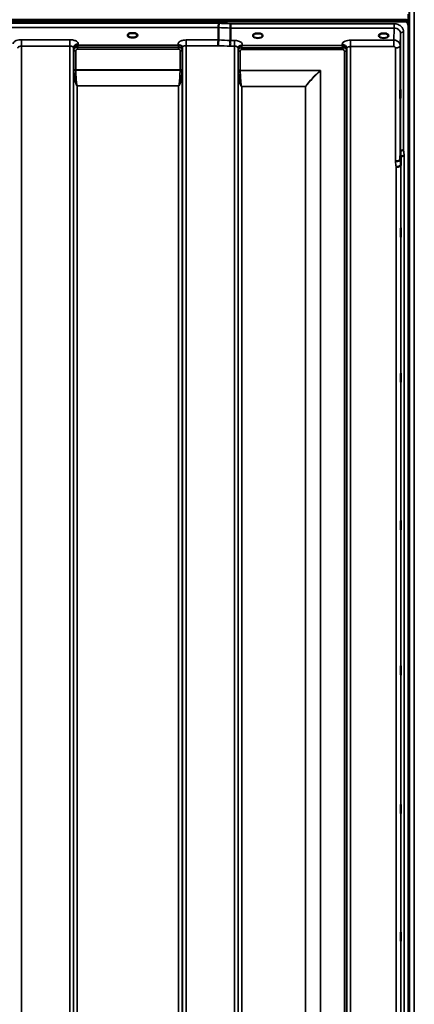
# Model space of a CAD drawing. Units: millimetres. Extents: x 0 to 11880, y 0 to 8400.
# Drawn here: x 7528 to 7903, y 5243 to 6177 of the extents above; entities that cross this region are included whole.
import ezdxf

# ---------------------------------------------------------------- set-up
doc = ezdxf.new("R2010")
doc.units = ezdxf.units.MM
doc.header["$LTSCALE"] = 40
doc.layers.add('Visible (ISO)', color=7, linetype='Continuous', lineweight=50)
doc.layers.add('Visible Narrow (ISO)', color=7, linetype='Continuous', lineweight=35)

# ---------------------------------------------------------------- blocks, each defined once
blk = doc.blocks.new('30')
at = {"layer": 'Visible (ISO)'}
for p, q in [((6899.03, 6176.82), (7894.74, 6176.82)), ((6899.03, 6176.39), (7894.74, 6176.39)), ((7894.05, 6175.28), (6899.73, 6175.28)), ((7894.74, 6176.39), (7894.74, 6176.82)), ((7896.83, 6175.34), (7896.83, 6175.77)), ((7897, 6171.49), (7897, 6182.1)), ((7716.39, 6157.69), (7716.39, 6169.44)), ((7727.84, 6157.26), (7727.84, 6169)), ((7897.05, 6170.12), (7897.05, 4947.27)), ((7634.1, 6164.18), (7632.51, 6164.18)), ((7637.27, 6164.18), (7635.68, 6164.18)), ((7753.16, 6163.75), (7751.54, 6163.75)), ((7756.24, 6163.75), (7754.61, 6163.75)), ((7872.66, 6163.75), (7871.04, 6163.75)), ((7875.74, 6163.75), (7874.11, 6163.75)), ((7876.83, 6160.68), (7876.83, 6160.68)), ((7889.17, 6044.31), (7889.36, 6052.03)), ((7889.86, 6046.67), (7889.67, 6038.95))]:
    blk.add_line(p, q, dxfattribs=at)
for centre, major_axis, ratio, start_param, end_param in [((7894.05, 6215.63), (0, 40.36), 0.074338, 3.141593, 3.376416), ((7894.05, 6175.25), (-3, 0), 0.57735, 3.51876, 4.502683), ((7894.05, 6175.13), (-3, 0), 0.57735, 3.519491, 4.477565), ((7894.05, 6174.7), (-3, 0), 0.57735, 3.519491, 4.477565), ((7634.89, 6162.04), (4.3, 0), 0.507558, 1.386041, 1.755552), ((7753.89, 6161.6), (4.3, 0), 0.507558, 1.401426, 1.740167), ((7873.39, 6161.6), (4.3, 0), 0.507558, 1.401426, 1.740167)]:
    blk.add_ellipse(centre, major_axis=major_axis, ratio=ratio, start_param=start_param, end_param=end_param, dxfattribs=at)
for points, knots in [([(7897.05, 6170.12), (7897.05, 6170.8), (7896.97, 6171.54), (7896.59, 6172.96), (7896.3, 6173.64), (7895.67, 6174.48), (7895.41, 6174.75), (7894.94, 6175.05), (7894.77, 6175.13), (7894.42, 6175.25), (7894.23, 6175.28), (7894.05, 6175.28)], [2.0653498, 2.0653498, 2.0653498, 2.0653498, 2.2986083, 2.2986083, 2.5318667, 2.5318667, 2.6447539, 2.6447539, 2.7011975, 2.7011975, 2.7576411, 2.7576411, 2.7576411, 2.7576411]), ([(7896.83, 6175.34), (7896.89, 6175.25), (7896.95, 6175.13), (7896.99, 6174.99), (7897, 6174.96), (7897, 6174.94)], [-0.02460971, -0.02460971, -0.02460971, -0.02460971, -0.01276874, -0.01276874, -0.01057636, -0.01057636, -0.01057636, -0.01057636]), ([(7897, 6175.65), (7896.99, 6175.67), (7896.99, 6175.68), (7896.94, 6175.74), (7896.89, 6175.81), (7896.84, 6175.89)], [-0.06679187, -0.06679187, -0.06679187, -0.06679187, -0.05090036, -0.05090036, 0, 0, 0, 0]), ([(7716.39, 6169.44), (7716.39, 6169.55), (7716.41, 6169.7), (7716.43, 6170.09), (7716.42, 6170.29), (7716.4, 6170.63), (7716.36, 6170.86), (7716.52, 6171.52), (7716.63, 6171.8), (7716.75, 6172.3), (7716.79, 6172.52), (7716.76, 6172.87), (7716.74, 6173), (7716.63, 6173.26), (7716.56, 6173.38), (7716.46, 6173.49), (7716.46, 6173.5), (7716.45, 6173.51)], [-0.6323935, -0.6323935, -0.6323935, -0.6323935, -0.5064712, -0.5064712, -0.3706207, -0.3706207, -0.2436974, -0.2436974, -0.1559018, -0.1559018, -0.0885682, -0.0885682, -0.0463538, -0.0463538, 0, 0, 0.0026204, 0.0026204, 0.0026204, 0.0026204]), ([(7727.91, 6173.07), (7727.9, 6172.73), (7727.89, 6172.36), (7727.87, 6171.59), (7727.87, 6171.19), (7727.86, 6170.71), (7727.86, 6170.6), (7727.85, 6170.24), (7727.85, 6170), (7727.84, 6169.46), (7727.84, 6169.2), (7727.84, 6169)], [-0.4683811, -0.4683811, -0.4683811, -0.4683811, -0.3515625, -0.3515625, -0.2343503, -0.2343503, -0.2007526, -0.2007526, -0.1171674, -0.1171674, 0, 0, 0, 0]), ([(7897.04, 6170.55), (7897.04, 6170.51), (7897.05, 6170.47), (7897.05, 6170.37), (7897.05, 6170.31), (7897.05, 6170.23), (7897.05, 6170.22), (7897.05, 6170.18), (7897.05, 6170.16), (7897.05, 6170.14), (7897.05, 6170.14), (7897.05, 6170.13), (7897.05, 6170.13), (7897.05, 6170.12), (7897.05, 6170.12), (7897.05, 6170.12)], [59.24229377, 59.24229377, 59.24229377, 59.24229377, 59.26139837, 59.26139837, 59.29172211, 59.29172211, 59.29903798, 59.29903798, 59.30635385, 59.30635385, 59.30809979, 59.30809979, 59.30984573, 59.30984573, 59.30985741, 59.30985741, 59.30985741, 59.30985741]), ([(7632.6, 6164.18), (7632.22, 6164.07), (7631.87, 6163.93), (7631.27, 6163.61), (7631.02, 6163.43), (7630.68, 6163.07), (7630.58, 6162.9), (7630.5, 6162.66), (7630.49, 6162.58), (7630.49, 6162.49)], [0.0071083, 0.0071083, 0.0071083, 0.0071083, 0.1406633, 0.1406633, 0.2787377, 0.2787377, 0.4119674, 0.4119674, 0.4845838, 0.4845838, 0.4845838, 0.4845838]), ([(7632.51, 6164.18), (7632.5, 6164.18), (7632.49, 6164.18), (7632.45, 6164.18), (7632.41, 6164.18), (7632.33, 6164.17), (7632.29, 6164.17), (7632.24, 6164.16), (7632.24, 6164.16), (7632.24, 6164.16)], [0, 0, 0, 0, 0.00242045, 0.00242045, 0.01344371, 0.01344371, 0.0264449, 0.0264449, 0.02663997, 0.02663997, 0.02663997, 0.02663997]), ([(7639.29, 6162.5), (7639.29, 6162.62), (7639.26, 6162.73), (7639.15, 6162.98), (7639.07, 6163.1), (7638.78, 6163.41), (7638.52, 6163.6), (7637.92, 6163.93), (7637.56, 6164.07), (7637.18, 6164.18)], [0, 0, 0, 0, 0.104115, 0.104115, 0.2000025, 0.2000025, 0.3421704, 0.3421704, 0.4773602, 0.4773602, 0.4773602, 0.4773602]), ([(7637.54, 6164.16), (7637.53, 6164.16), (7637.53, 6164.16), (7637.49, 6164.17), (7637.44, 6164.17), (7637.34, 6164.18), (7637.3, 6164.18), (7637.27, 6164.18)], [-0.00020623, -0.00020623, -0.00020623, -0.00020623, 0, 0, 0.01441608, 0.01441608, 0.03026485, 0.03026485, 0.03026485, 0.03026485]), ([(7716.3, 6152.3), (7716.3, 6152.3), (7716.3, 6152.31), (7716.3, 6152.31), (7716.31, 6152.75), (7716.32, 6153.23), (7716.34, 6154.11), (7716.35, 6154.49), (7716.36, 6155), (7716.36, 6155.14), (7716.37, 6155.78), (7716.38, 6156.25), (7716.39, 6157.08), (7716.39, 6157.43), (7716.39, 6157.69)], [-0.0015257, -0.0015257, -0.0015257, -0.0015257, 0, 0, 0, 0.1507538, 0.1507538, 0.2646793, 0.2646793, 0.3070388, 0.3070388, 0.4632847, 0.4632847, 0.6195095, 0.6195095, 0.6195095, 0.6195095]), ([(7727.75, 6151.86), (7727.75, 6151.87), (7727.75, 6151.88), (7727.68, 6152.03), (7727.64, 6152.19), (7727.61, 6152.51), (7727.61, 6152.67), (7727.66, 6153.16), (7727.73, 6153.49), (7727.81, 6154.08), (7727.83, 6154.41), (7727.71, 6155.08), (7727.61, 6155.54), (7727.65, 6156.32), (7727.7, 6156.55), (7727.79, 6156.94), (7727.84, 6157.11), (7727.84, 6157.26)], [-1.373076, -1.373076, -1.373076, -1.373076, -1.361739, -1.361739, -1.165445, -1.165445, -0.975869, -0.975869, -0.599708, -0.599708, -0.305478, -0.305478, -0.161011, -0.161011, -0.085888, -0.085888, -0.000005, -0.000005, -0.000005, -0.000005]), ([(7751.62, 6163.75), (7751.24, 6163.64), (7750.89, 6163.51), (7750.29, 6163.19), (7750.04, 6163.01), (7749.69, 6162.65), (7749.58, 6162.48), (7749.5, 6162.24), (7749.49, 6162.15), (7749.49, 6162.06)], [0.0085481, 0.0085481, 0.0085481, 0.0085481, 0.1405099, 0.1405099, 0.2787504, 0.2787504, 0.4121649, 0.4121649, 0.4879719, 0.4879719, 0.4879719, 0.4879719]), ([(7751.54, 6163.75), (7751.49, 6163.75), (7751.44, 6163.75), (7751.35, 6163.74), (7751.3, 6163.74), (7751.25, 6163.73), (7751.25, 6163.73), (7751.25, 6163.73)], [0.00000044, 0.00000044, 0.00000044, 0.00000044, 0.01410331, 0.01410331, 0.02810705, 0.02810705, 0.02833784, 0.02833784, 0.02833784, 0.02833784]), ([(7758.29, 6162.06), (7758.29, 6162.18), (7758.26, 6162.3), (7758.15, 6162.54), (7758.07, 6162.66), (7757.78, 6162.98), (7757.52, 6163.17), (7756.92, 6163.49), (7756.57, 6163.63), (7756.19, 6163.75), (7756.17, 6163.75), (7756.16, 6163.75)], [0, 0, 0, 0, 0.103908, 0.103908, 0.1995604, 0.1995604, 0.3425362, 0.3425362, 0.4754759, 0.4754759, 0.4795797, 0.4795797, 0.4795797, 0.4795797]), ([(7756.52, 6163.73), (7756.52, 6163.73), (7756.52, 6163.73), (7756.48, 6163.74), (7756.43, 6163.74), (7756.34, 6163.75), (7756.31, 6163.75), (7756.26, 6163.75), (7756.25, 6163.75), (7756.24, 6163.75)], [-0.0002294, -0.0002294, -0.0002294, -0.0002294, 0, 0, 0.01402958, 0.01402958, 0.02551005, 0.02551005, 0.02830654, 0.02830654, 0.02830654, 0.02830654]), ([(7871.12, 6163.75), (7870.74, 6163.64), (7870.39, 6163.51), (7869.79, 6163.19), (7869.54, 6163.01), (7869.19, 6162.65), (7869.08, 6162.48), (7869, 6162.24), (7868.99, 6162.15), (7868.99, 6162.06)], [0.008548, 0.008548, 0.008548, 0.008548, 0.14051, 0.14051, 0.2787502, 0.2787502, 0.4121657, 0.4121657, 0.4879431, 0.4879431, 0.4879431, 0.4879431]), ([(7871.04, 6163.75), (7870.99, 6163.75), (7870.94, 6163.75), (7870.85, 6163.74), (7870.8, 6163.74), (7870.75, 6163.73), (7870.75, 6163.73), (7870.75, 6163.73)], [0.00000044, 0.00000044, 0.00000044, 0.00000044, 0.01410331, 0.01410331, 0.02810706, 0.02810706, 0.02833782, 0.02833782, 0.02833782, 0.02833782]), ([(7877.79, 6162.06), (7877.79, 6162.18), (7877.76, 6162.3), (7877.65, 6162.54), (7877.57, 6162.66), (7877.28, 6162.98), (7877.02, 6163.17), (7876.42, 6163.49), (7876.07, 6163.63), (7875.69, 6163.75), (7875.67, 6163.75), (7875.66, 6163.75)], [0, 0, 0, 0, 0.1039459, 0.1039459, 0.1996164, 0.1996164, 0.3425182, 0.3425182, 0.4754517, 0.4754517, 0.4795445, 0.4795445, 0.4795445, 0.4795445]), ([(7876.02, 6163.73), (7876.02, 6163.73), (7876.02, 6163.73), (7875.98, 6163.74), (7875.93, 6163.74), (7875.84, 6163.75), (7875.81, 6163.75), (7875.76, 6163.75), (7875.75, 6163.75), (7875.74, 6163.75)], [-0.00022936, -0.00022936, -0.00022936, -0.00022936, 0, 0, 0.01402871, 0.01402871, 0.02550845, 0.02550845, 0.02830476, 0.02830476, 0.02830476, 0.02830476]), ([(7678.68, 6152.78), (7678.66, 6152.79), (7678.64, 6152.79), (7678.62, 6152.81), (7678.6, 6152.81), (7678.58, 6152.82), (7678.56, 6152.83), (7678.55, 6152.83), (7678.54, 6152.84), (7678.53, 6152.84), (7678.52, 6152.85), (7678.51, 6152.85), (7678.51, 6152.85), (7678.5, 6152.85), (7678.5, 6152.86), (7678.49, 6152.86), (7678.49, 6152.86), (7678.48, 6152.86), (7678.48, 6152.86), (7678.48, 6152.86), (7678.48, 6152.86), (7678.48, 6152.86), (7678.47, 6152.86), (7678.47, 6152.86), (7678.47, 6152.86), (7678.47, 6152.86), (7678.47, 6152.86), (7678.47, 6152.87), (7678.47, 6152.87), (7678.47, 6152.87), (7678.47, 6152.87), (7678.47, 6152.87)], [0, 0, 0, 0, 0.00512459, 0.0076869, 0.0102492, 0.01281149, 0.01537378, 0.01665492, 0.01793606, 0.0192172, 0.02049834, 0.02113891, 0.02177948, 0.02242004, 0.02306059, 0.02370088, 0.0243404, 0.02465971, 0.02497864, 0.02529714, 0.02546475, 0.02565978, 0.02586008, 0.02595426, 0.02604022, 0.0261148, 0.02617481, 0.02621709, 0.02623871, 0.02624713, 0.02625339, 0.02625339, 0.02625339, 0.02625339]), ([(7680.27, 6152.53), (7679.96, 6152.6), (7679.65, 6152.64), (7679.18, 6152.69), (7679, 6152.71), (7678.83, 6152.74), (7678.8, 6152.74), (7678.74, 6152.76), (7678.71, 6152.77), (7678.68, 6152.78)], [0, 0, 0, 0, 0.1103089, 0.1103089, 0.1933939, 0.1933939, 0.2118262, 0.2118262, 0.2325305, 0.2325305, 0.2325305, 0.2325305]), ([(7681.96, 6151.36), (7681.82, 6151.6), (7681.61, 6151.86), (7681.3, 6152.07), (7681.21, 6152.14), (7681.11, 6152.2), (7681, 6152.26), (7680.78, 6152.37), (7680.54, 6152.47), (7680.27, 6152.53)], [0.1079652, 0.1079652, 0.1079652, 0.1079652, 0.1883671, 0.1883671, 0.1883671, 0.2133601, 0.2133601, 0.2133601, 0.2655395, 0.2655395, 0.2655395, 0.2655395]), ([(7735.32, 6150.92), (7735.23, 6150.76), (7735.13, 6150.52), (7735.09, 6150.22), (7735.09, 6150.16), (7735.08, 6150.1)], [0, 0, 0, 0, 0.1526165, 0.1526165, 0.186643, 0.186643, 0.186643, 0.186643]), ([(7737.01, 6152.09), (7736.74, 6152.03), (7736.5, 6151.94), (7736.27, 6151.82), (7736.13, 6151.75), (7736, 6151.66), (7735.88, 6151.57), (7735.63, 6151.36), (7735.44, 6151.14), (7735.32, 6150.92)], [0, 0, 0, 0, 0.0947716, 0.0947716, 0.0947716, 0.155503, 0.155503, 0.155503, 0.2844096, 0.2844096, 0.2844096, 0.2844096]), ([(7738.6, 6152.34), (7738.57, 6152.33), (7738.54, 6152.32), (7738.51, 6152.31), (7738.45, 6152.3), (7738.39, 6152.29), (7738.33, 6152.28), (7738.22, 6152.26), (7738.1, 6152.25), (7737.96, 6152.24), (7737.68, 6152.21), (7737.35, 6152.17), (7737.01, 6152.09)], [0.0000233, 0.0000233, 0.0000233, 0.0000233, 0.0107836, 0.0107836, 0.0107836, 0.0290124, 0.0290124, 0.0290124, 0.0609499, 0.0609499, 0.0609499, 0.1272002, 0.1272002, 0.1272002, 0.1272002]), ([(7738.81, 6152.43), (7738.81, 6152.43), (7738.81, 6152.43), (7738.81, 6152.43), (7738.81, 6152.43), (7738.81, 6152.43), (7738.81, 6152.43), (7738.81, 6152.43), (7738.81, 6152.43), (7738.81, 6152.43), (7738.81, 6152.43), (7738.81, 6152.43), (7738.81, 6152.43), (7738.8, 6152.43), (7738.79, 6152.42), (7738.77, 6152.41), (7738.76, 6152.41), (7738.74, 6152.4), (7738.72, 6152.39), (7738.67, 6152.37), (7738.64, 6152.36), (7738.6, 6152.34)], [-0.02868813, -0.02868813, -0.02868813, -0.02868813, -0.02853729, -0.02853729, -0.02844632, -0.02844632, -0.02838776, -0.02838776, -0.0283276, -0.0283276, -0.02820551, -0.02820551, -0.02762848, -0.02762848, -0.02301806, -0.02301806, -0.01977012, -0.01977012, -0.01314234, -0.01314234, 0, 0, 0, 0]), ([(7889.26, 6104.39), (7889.26, 6104.07), (7889.25, 6103.77), (7889.25, 6103.08), (7889.24, 6102.74), (7889.24, 6102.52), (7889.23, 6102.3), (7889.23, 6102.16), (7889.22, 6102.11), (7889.21, 6102.21), (7889.21, 6102.57), (7889.2, 6102.87), (7889.2, 6103.63), (7889.2, 6104.1), (7889.2, 6105.07), (7889.2, 6105.62), (7889.2, 6106.75), (7889.21, 6107.32), (7889.21, 6108.32), (7889.22, 6108.82), (7889.23, 6109.66), (7889.23, 6110), (7889.24, 6110.45), (7889.25, 6110.6), (7889.25, 6110.65), (7889.26, 6110.56), (7889.27, 6110.2), (7889.27, 6109.9), (7889.27, 6109.13), (7889.27, 6108.66), (7889.27, 6107.69), (7889.27, 6107.13), (7889.27, 6105.99), (7889.27, 6105.42), (7889.26, 6104.74), (7889.26, 6104.56), (7889.26, 6104.39)], [-0.26495, -0.26495, -0.26495, -0.26495, -0.160662, -0.160662, 0, 0, 0, 0.159533, 0.159533, 0.319067, 0.319067, 0.478594, 0.478594, 0.63812, 0.63812, 0.797647, 0.797647, 0.957174, 0.957174, 1.116707, 1.116707, 1.276241, 1.276241, 1.436902, 1.436902, 1.597564, 1.597564, 1.758222, 1.758222, 1.918881, 1.918881, 2.079539, 2.079539, 2.240197, 2.240197, 2.296571, 2.296571, 2.296571, 2.296571]), ([(7884.67, 6042.57), (7884.68, 6042.57), (7884.69, 6042.57), (7885.03, 6042.55), (7885.35, 6042.57), (7885.99, 6042.65), (7886.3, 6042.71), (7886.79, 6042.82), (7886.98, 6042.86), (7887.4, 6042.97), (7887.63, 6043.05), (7888.29, 6043.32), (7888.6, 6043.48), (7889.07, 6043.88), (7889.16, 6044.13), (7889.17, 6044.31)], [-0.0032483, -0.0032483, -0.0032483, -0.0032483, 0, 0, 0.0984278, 0.0984278, 0.1967689, 0.1967689, 0.2618982, 0.2618982, 0.3483698, 0.3483698, 0.5407666, 0.5407666, 0.7851475, 0.7851475, 0.7851475, 0.7851475]), ([(7892.36, 6053.19), (7891.97, 6053.17), (7891.57, 6053.13), (7890.95, 6053.01), (7890.71, 6052.96), (7890.41, 6052.86), (7890.33, 6052.83), (7889.97, 6052.69), (7889.75, 6052.57), (7889.45, 6052.3), (7889.37, 6052.17), (7889.36, 6052.03)], [-0.0007866, -0.0007866, -0.0007866, -0.0007866, 0.1180269, 0.1180269, 0.2009646, 0.2009646, 0.2352981, 0.2352981, 0.3524531, 0.3524531, 0.469547, 0.469547, 0.469547, 0.469547]), ([(7892.86, 6047.81), (7892.86, 6047.81), (7892.85, 6047.81), (7892.63, 6047.84), (7892.42, 6047.84), (7892.01, 6047.79), (7891.81, 6047.74), (7891.37, 6047.62), (7891.07, 6047.53), (7890.57, 6047.4), (7890.31, 6047.33), (7890.03, 6047.07), (7889.97, 6046.99), (7889.89, 6046.82), (7889.86, 6046.74), (7889.86, 6046.67)], [-0.908239, -0.908239, -0.908239, -0.908239, -0.901585, -0.901585, -0.7083508, -0.7083508, -0.5176653, -0.5176653, -0.2661529, -0.2661529, -0.120297, -0.120297, -0.0603806, -0.0603806, -0.0000141, -0.0000141, -0.0000141, -0.0000141]), ([(7885.17, 6037.24), (7885.76, 6037.27), (7886.35, 6037.33), (7886.89, 6037.43), (7886.97, 6037.44), (7887.04, 6037.46), (7887.11, 6037.47), (7887.56, 6037.56), (7887.98, 6037.68), (7888.34, 6037.82), (7888.46, 6037.86), (7888.57, 6037.91), (7888.67, 6037.96), (7888.93, 6038.08), (7889.15, 6038.21), (7889.31, 6038.35), (7889.54, 6038.55), (7889.66, 6038.75), (7889.67, 6038.95)], [-0.7054711, -0.7054711, -0.7054711, -0.7054711, -0.527257, -0.527257, -0.527257, -0.5038701, -0.5038701, -0.5038701, -0.3513575, -0.3513575, -0.3513575, -0.3022898, -0.3022898, -0.3022898, -0.1756338, -0.1756338, -0.1756338, 0, 0, 0, 0]), ([(7889.74, 5970.82), (7889.73, 5970.69), (7889.73, 5970.64), (7889.72, 5970.8), (7889.71, 5970.99), (7889.71, 5971.52), (7889.7, 5971.9), (7889.7, 5972.8), (7889.7, 5973.32), (7889.7, 5974.34), (7889.7, 5974.92), (7889.7, 5976.04), (7889.71, 5976.59), (7889.71, 5977.51), (7889.72, 5977.95), (7889.73, 5978.64), (7889.73, 5978.89), (7889.74, 5979.17), (7889.75, 5979.22), (7889.75, 5979.08), (7889.76, 5978.88), (7889.77, 5978.35), (7889.77, 5977.97), (7889.77, 5977.07), (7889.77, 5976.55), (7889.77, 5975.51), (7889.77, 5974.93), (7889.77, 5973.81), (7889.77, 5973.26), (7889.76, 5972.33), (7889.75, 5971.89), (7889.75, 5971.2), (7889.74, 5970.96), (7889.74, 5970.82)], [0, 0, 0, 0, 0.159533, 0.159533, 0.319067, 0.319067, 0.478594, 0.478594, 0.63812, 0.63812, 0.797647, 0.797647, 0.957174, 0.957174, 1.116707, 1.116707, 1.276241, 1.276241, 1.436902, 1.436902, 1.597564, 1.597564, 1.758222, 1.758222, 1.918881, 1.918881, 2.079539, 2.079539, 2.240197, 2.240197, 2.400859, 2.400859, 2.56152, 2.56152, 2.56152, 2.56152]), ([(7889.74, 5832.94), (7889.73, 5832.89), (7889.73, 5832.95), (7889.72, 5833.3), (7889.71, 5833.58), (7889.71, 5834.27), (7889.7, 5834.71), (7889.7, 5835.72), (7889.7, 5836.27), (7889.7, 5837.33), (7889.7, 5837.91), (7889.7, 5838.98), (7889.71, 5839.49), (7889.71, 5840.3), (7889.72, 5840.67), (7889.73, 5841.2), (7889.73, 5841.35), (7889.74, 5841.45), (7889.75, 5841.4), (7889.75, 5841.06), (7889.76, 5840.78), (7889.77, 5840.09), (7889.77, 5839.64), (7889.77, 5838.63), (7889.77, 5838.08), (7889.77, 5837.01), (7889.77, 5836.43), (7889.77, 5835.35), (7889.77, 5834.84), (7889.76, 5834.02), (7889.75, 5833.65), (7889.75, 5833.13), (7889.74, 5832.98), (7889.74, 5832.94)], [0, 0, 0, 0, 0.159533, 0.159533, 0.319067, 0.319067, 0.478594, 0.478594, 0.63812, 0.63812, 0.797647, 0.797647, 0.957174, 0.957174, 1.116707, 1.116707, 1.276241, 1.276241, 1.436902, 1.436902, 1.597564, 1.597564, 1.758222, 1.758222, 1.918881, 1.918881, 2.079539, 2.079539, 2.240197, 2.240197, 2.400859, 2.400859, 2.56152, 2.56152, 2.56152, 2.56152]), ([(7889.74, 5693.05), (7889.73, 5693.1), (7889.73, 5693.26), (7889.72, 5693.79), (7889.71, 5694.16), (7889.71, 5694.97), (7889.7, 5695.47), (7889.7, 5696.55), (7889.7, 5697.13), (7889.7, 5698.19), (7889.7, 5698.74), (7889.7, 5699.75), (7889.71, 5700.19), (7889.71, 5700.88), (7889.72, 5701.16), (7889.73, 5701.51), (7889.73, 5701.57), (7889.74, 5701.48), (7889.75, 5701.32), (7889.75, 5700.8), (7889.76, 5700.44), (7889.77, 5699.62), (7889.77, 5699.11), (7889.77, 5698.03), (7889.77, 5697.45), (7889.77, 5696.38), (7889.77, 5695.82), (7889.77, 5694.82), (7889.77, 5694.37), (7889.76, 5693.68), (7889.75, 5693.4), (7889.75, 5693.06), (7889.74, 5693.01), (7889.74, 5693.05)], [0, 0, 0, 0, 0.159533, 0.159533, 0.319067, 0.319067, 0.478594, 0.478594, 0.63812, 0.63812, 0.797647, 0.797647, 0.957174, 0.957174, 1.116707, 1.116707, 1.276241, 1.276241, 1.436902, 1.436902, 1.597564, 1.597564, 1.758222, 1.758222, 1.918881, 1.918881, 2.079539, 2.079539, 2.240197, 2.240197, 2.400859, 2.400859, 2.56152, 2.56152, 2.56152, 2.56152]), ([(7889.74, 5555.43), (7889.73, 5555.57), (7889.73, 5555.82), (7889.72, 5556.51), (7889.71, 5556.95), (7889.71, 5557.87), (7889.7, 5558.42), (7889.7, 5559.54), (7889.7, 5560.11), (7889.7, 5561.14), (7889.7, 5561.66), (7889.7, 5562.56), (7889.71, 5562.93), (7889.71, 5563.47), (7889.72, 5563.66), (7889.73, 5563.81), (7889.73, 5563.77), (7889.74, 5563.5), (7889.75, 5563.25), (7889.75, 5562.56), (7889.76, 5562.12), (7889.77, 5561.2), (7889.77, 5560.65), (7889.77, 5559.52), (7889.77, 5558.94), (7889.77, 5557.91), (7889.77, 5557.39), (7889.77, 5556.48), (7889.77, 5556.11), (7889.76, 5555.57), (7889.75, 5555.38), (7889.75, 5555.24), (7889.74, 5555.29), (7889.74, 5555.43)], [0, 0, 0, 0, 0.159533, 0.159533, 0.319067, 0.319067, 0.478594, 0.478594, 0.63812, 0.63812, 0.797647, 0.797647, 0.957174, 0.957174, 1.116707, 1.116707, 1.276241, 1.276241, 1.436902, 1.436902, 1.597564, 1.597564, 1.758222, 1.758222, 1.918881, 1.918881, 2.079539, 2.079539, 2.240197, 2.240197, 2.400859, 2.400859, 2.56152, 2.56152, 2.56152, 2.56152]), ([(7889.74, 5424.24), (7889.73, 5424.46), (7889.73, 5424.8), (7889.72, 5425.64), (7889.71, 5426.13), (7889.71, 5427.13), (7889.7, 5427.7), (7889.7, 5428.83), (7889.7, 5429.39), (7889.7, 5430.36), (7889.7, 5430.83), (7889.7, 5431.59), (7889.71, 5431.88), (7889.71, 5432.25), (7889.72, 5432.35), (7889.73, 5432.3), (7889.73, 5432.16), (7889.74, 5431.72), (7889.75, 5431.38), (7889.75, 5430.54), (7889.76, 5430.04), (7889.77, 5429.04), (7889.77, 5428.47), (7889.77, 5427.33), (7889.77, 5426.77), (7889.77, 5425.8), (7889.77, 5425.32), (7889.77, 5424.56), (7889.77, 5424.26), (7889.76, 5423.9), (7889.75, 5423.81), (7889.75, 5423.86), (7889.74, 5424.01), (7889.74, 5424.24)], [0, 0, 0, 0, 0.159533, 0.159533, 0.319067, 0.319067, 0.478594, 0.478594, 0.63812, 0.63812, 0.797647, 0.797647, 0.957174, 0.957174, 1.116707, 1.116707, 1.276241, 1.276241, 1.436902, 1.436902, 1.597564, 1.597564, 1.758222, 1.758222, 1.918881, 1.918881, 2.079539, 2.079539, 2.240197, 2.240197, 2.400859, 2.400859, 2.56152, 2.56152, 2.56152, 2.56152]), ([(7889.74, 5303.47), (7889.73, 5303.77), (7889.73, 5304.19), (7889.72, 5305.14), (7889.71, 5305.68), (7889.71, 5306.73), (7889.7, 5307.31), (7889.7, 5308.41), (7889.7, 5308.94), (7889.7, 5309.81), (7889.7, 5310.21), (7889.7, 5310.82), (7889.71, 5311.02), (7889.71, 5311.21), (7889.72, 5311.21), (7889.73, 5310.97), (7889.73, 5310.73), (7889.74, 5310.12), (7889.75, 5309.71), (7889.75, 5308.75), (7889.76, 5308.21), (7889.77, 5307.16), (7889.77, 5306.57), (7889.77, 5305.46), (7889.77, 5304.93), (7889.77, 5304.06), (7889.77, 5303.65), (7889.77, 5303.04), (7889.77, 5302.84), (7889.76, 5302.65), (7889.75, 5302.66), (7889.75, 5302.91), (7889.74, 5303.16), (7889.74, 5303.47)], [0, 0, 0, 0, 0.159533, 0.159533, 0.319067, 0.319067, 0.478594, 0.478594, 0.63812, 0.63812, 0.797647, 0.797647, 0.957174, 0.957174, 1.116707, 1.116707, 1.276241, 1.276241, 1.436902, 1.436902, 1.597564, 1.597564, 1.758222, 1.758222, 1.918881, 1.918881, 2.079539, 2.079539, 2.240197, 2.240197, 2.400859, 2.400859, 2.56152, 2.56152, 2.56152, 2.56152])]:
    blk.add_open_spline(points, degree=3, knots=knots, dxfattribs=at)
for points in [[(7886.6, 6156.56), (7886.6, 6156.56), (7886.6, 6156.56), (7886.6, 6156.56)], [(7682.19, 6150.53), (7682.18, 6150.85), (7682.07, 6151.16), (7681.96, 6151.36)], [(7682.2, 6150.48), (7682.2, 6150.48), (7682.2, 6150.48), (7682.2, 6150.48)], [(7887.66, 6155.73), (7887.66, 6155.73), (7887.66, 6155.73), (7887.66, 6155.73)]]:
    blk.add_open_spline(points, degree=3, dxfattribs=at)
at = {"layer": 'Visible Narrow (ISO)'}
for p, q in [((7897.5, 6587.23), (7897.5, 4947.23)), ((7898, 4947.23), (7898, 6587.23)), ((7898.01, 6587.23), (7898.01, 4947.23)), ((7902.53, 6587.15), (7902.53, 4947.31)), ((7896.84, 6175.89), (7896.83, 6175.77)), ((7716.45, 6173.51), (7077.32, 6173.51)), ((7077.39, 6169.44), (7716.39, 6169.44)), ((7727.84, 6169), (7883.36, 6169)), ((7883.36, 6173.07), (7727.91, 6173.07)), ((7883.36, 6169), (7883.17, 6157.51)), ((7883.36, 6169), (7883.36, 6173.07)), ((7575.33, 6157.94), (7529.45, 6157.94)), ((7529.45, 6157.94), (7529.45, 6151.87)), ((7575.33, 6157.94), (7575.33, 6151.87)), ((7716.39, 6157.69), (7685.7, 6157.69)), ((7685.7, 6157.69), (7685.7, 6152.3)), ((7731.58, 6157.26), (7727.84, 6157.26)), ((7731.58, 6151.86), (7731.58, 6157.26)), ((7883.17, 6157.51), (7841.95, 6157.51)), ((7841.95, 6157.51), (7841.95, 6151.44)), ((7877.19, 6160.94), (7877.19, 6160.94)), ((7883.17, 6157.51), (7883.17, 6151.44)), ((7889.17, 6152.3), (7889.36, 6163.75)), ((7889.36, 6052.03), (7889.36, 6163.75)), ((7892.36, 6165.2), (7892.36, 6053.19)), ((7529.45, 6151.87), (7529.45, 5186.36)), ((7529.45, 6151.87), (7575.33, 6151.87)), ((7575.33, 4977.32), (7575.33, 6151.87)), ((7578.83, 6150.02), (7578.83, 4980.79)), ((7578.83, 6150.02), (7578.86, 6148.47)), ((7578.86, 4983.85), (7578.86, 6148.47)), ((7579.06, 6129.84), (7579.06, 6147.91)), ((7580.94, 6147.26), (7580.94, 6129.22)), ((7582.77, 6149.02), (7582.77, 6150.81)), ((7678.67, 6150.81), (7582.77, 6150.81)), ((7582.77, 6149.02), (7678.67, 6149.02)), ((7583.35, 6152.87), (7583.33, 6153.92)), ((7678.47, 6152.87), (7583.35, 6152.87)), ((7678.67, 6149.02), (7678.67, 6150.81)), ((7680.08, 6129.22), (7680.08, 6147.28)), ((7681.97, 6147.93), (7681.97, 6129.84)), ((7682.17, 6148.49), (7682.17, 4983.85)), ((7682.18, 6149.83), (7682.19, 6150.6)), ((7682.2, 4980.78), (7682.2, 6150.46)), ((7685.7, 6152.3), (7685.7, 4977.31)), ((7685.7, 6152.3), (7716.3, 6152.3)), ((7727.75, 6151.86), (7731.58, 6151.86)), ((7731.58, 4977.32), (7731.58, 6151.86)), ((7735.08, 6150.02), (7735.08, 4980.79)), ((7735.09, 6150.16), (7735.1, 6149.4)), ((7735.11, 4983.86), (7735.11, 6148.05)), ((7735.31, 6129.4), (7735.31, 6147.5)), ((7738.6, 6148.59), (7738.6, 6150.38)), ((7834.5, 6150.38), (7738.6, 6150.38)), ((7738.6, 6148.59), (7834.5, 6148.59)), ((7833.93, 6152.43), (7738.81, 6152.43)), ((7833.95, 6153.48), (7833.93, 6152.43)), ((7834.5, 6148.59), (7834.5, 6150.38)), ((7838.22, 6147.48), (7838.22, 4985)), ((7838.42, 6148.03), (7838.45, 6149.58)), ((7838.42, 6148.03), (7838.42, 4983.86)), ((7838.45, 4980.8), (7838.45, 6149.58)), ((7841.95, 6151.44), (7841.95, 4977.33)), ((7841.95, 6151.44), (7883.17, 6151.44)), ((7884.67, 6042.57), (7884.67, 6150.14)), ((7889.17, 6152.3), (7889.17, 6044.31)), ((7737.19, 6146.85), (7737.19, 6128.78)), ((7836.33, 4986.33), (7836.33, 6146.83)), ((7680.08, 6129.22), (7580.94, 6129.22)), ((7580.95, 6129.09), (7680.08, 6129.09)), ((7813.47, 6128.78), (7737.19, 6128.78)), ((7737.2, 6128.65), (7813.18, 6128.65)), ((7813.19, 6128.65), (7813.18, 6128.65)), ((7813.32, 6128.52), (7813.33, 6128.53)), ((7813.33, 4986.94), (7813.33, 6128.53)), ((7813.47, 6128.78), (7813.47, 4986.93)), ((7678.67, 6114.22), (7582.36, 6114.22)), ((7582.36, 6114.22), (7582.36, 6114.13)), ((7582.36, 6114.13), (7678.67, 6114.13)), ((7582.36, 6114.13), (7582.36, 4988.76)), ((7678.67, 6114.22), (7678.67, 6114.13)), ((7678.67, 4988.76), (7678.67, 6114.13)), ((7799.03, 6113.59), (7738.61, 6113.59)), ((7738.61, 6113.59), (7738.61, 6113.5)), ((7738.61, 6113.5), (7799.03, 6113.5)), ((7738.61, 6113.5), (7738.61, 4988.81)), ((7799.03, 6113.59), (7799.03, 6113.5)), ((7799.03, 4988.81), (7799.03, 6113.5)), ((7799.17, 6113.5), (7799.17, 4988.8)), ((7889.86, 4962.62), (7889.86, 6046.67)), ((7892.86, 6047.81), (7892.86, 4959.66)), ((7885.17, 4989.26), (7885.17, 6037.24)), ((7889.67, 6038.95), (7889.67, 4984.84))]:
    blk.add_line(p, q, dxfattribs=at)
for centre, major_axis, ratio, start_param, end_param in [((7455.1, 5764.65), (18712.37, -704.3), 0.022128, 1.557053, 1.557665), ((7455.23, 5767.23), (18712.37, -706.88), 0.022209, 1.557063, 1.557675), ((7634.89, 6162.07), (4.9, 0), 0.507558, 2.141394, 7.283384), ((7634.89, 6162.5), (-4.4, 0), 0.508416, 0.002997, 3.139088), ((7294.93, 5770.67), (18185.58, -684.47), 0.022128, 1.547822, 1.548452), ((7753.89, 6161.64), (4.9, 0), 0.507558, 2.138671, 7.286107), ((7753.89, 6162.07), (-4.4, 0), 0.508416, 0.003212, 3.138608), ((7873.39, 6161.64), (4.9, 0), 0.507558, 2.138671, 7.286107), ((7873.39, 6162.07), (-4.4, 0), 0.508416, 0.003146, 3.138681), ((7892.36, 6163.74), (-3, 0), 0.485327, 4.712389, 6.274459), ((7583.33, 6150.04), (-4.5, -0.08), 0.861596, 4.69758, 6.268166), ((7582.36, 6148.5), (-3.5, 0.1), 0.486488, 0.022895, 0.35314), ((7581.11, 6148.5), (-0.08, -2.75), 0.818046, 4.712321, 4.746098), ((7582.36, 6148.48), (-3.5, 0), 0.4866, 0.008727, 0.339837), ((7580.94, 6148.29), (-2, 0.05), 0.486526, 0.353149, 1.584109), ((7581.92, 6147.92), (-0.07, -3.06), 0.934731, 4.708346, 4.737618), ((7580.94, 6148.24), (-2, 0), 0.4866, 0.339837, 1.570796), ((7582.55, 6147.27), (-0.04, -1.72), 0.936967, 4.711, 4.740271), ((7678.68, 6149.84), (0, -3.56), 0.001593, 3.740057, 4.43573), ((7680.08, 6148.26), (2, 0), 0.486627, 4.712389, 5.943348), ((7678.68, 6149.85), (3.5, -0.06), 0.861596, 0.015009, 1.11128), ((7678.67, 6148.5), (3.5, 0), 0.486627, 5.943354, 6.274459), ((7294.75, 5767.23), (18185.58, -681.02), 0.022017, 1.547808, 1.548438), ((7738.6, 6149.41), (-3.5, -0.06), 0.861596, 5.171663, 6.268171), ((7738.61, 6148.06), (-3.5, 0), 0.48607, 0.008727, 0.339831), ((7737.19, 6147.82), (-2, 0), 0.48607, 0.339837, 1.570796), ((7738.6, 6148.55), (0, 4.5), 0.001693, 5.130822, 5.714709), ((7833.95, 6149.6), (4.5, -0.08), 0.861596, 0.015024, 1.585605), ((7836.33, 6147.85), (2, 0.06), 0.485962, 4.698745, 5.929705), ((7836.33, 6147.8), (2, 0), 0.486043, 4.712389, 5.943348), ((7834.92, 6148.06), (3.5, 0.1), 0.485924, 5.929714, 6.259919), ((7834.92, 6148.04), (3.5, 0), 0.486043, 5.943348, 6.274459), ((7835.35, 6147.49), (0.07, -3.06), 0.934397, 1.544663, 1.574709), ((7836.17, 6148.06), (0.08, -2.75), 0.817979, 1.536424, 1.571094), ((7884.67, 6152.32), (4.5, 0), 0.484691, 4.712389, 6.274459), ((7834.72, 6146.83), (0.05, -1.72), 0.936623, 1.542007, 1.572052), ((7580.94, 6130.15), (-2, 0), 0.4635, 0.339837, 1.570796), ((7580.53, 6127.94), (1.06, -3), 0.341594, 3.911107, 4.019482), ((7580.95, 6129.89), (-2, -0.06), 0.398616, 0.334952, 1.559576), ((7581.89, 6128.61), (-0.51, 1.54), 0.517756, 0.998294, 1.086647), ((7680.08, 6130.15), (2, 0), 0.4635, 4.712389, 5.943348), ((7680.08, 6129.89), (2, -0.06), 0.398616, 4.723609, 5.948233), ((7679.13, 6128.61), (-0.51, -1.54), 0.517756, 2.054946, 2.143299), ((7680.5, 6127.94), (1.06, 3), 0.341594, 5.405296, 5.513671), ((7737.19, 6129.7), (-2, 0), 0.462931, 0.339837, 1.570796), ((7736.78, 6127.49), (1.06, -3), 0.341837, 3.911882, 4.019287), ((7737.2, 6129.45), (-2, -0.06), 0.398619, 0.334944, 1.559681), ((7738.14, 6128.17), (-0.51, 1.54), 0.517789, 0.999069, 1.086621), ((7813.18, 6129.45), (-1.34, 1.48), 0.280354, 1.87067, 1.970049), ((7813.47, 6124.18), (-8.65, -4.89), 0.413634, 4.482498, 4.513896), ((7813.19, 6129.45), (-1.36, 1.47), 0.283412, 1.869265, 1.96783), ((7813.47, 6124.2), (4, 9.03), 0.207028, 1.13378, 1.165354), ((7799.03, 6114.39), (-1.58, 1.23), 0.324773, 1.817915, 1.903665), ((7799.03, 6114.39), (2, 0), 0.443935, 4.712389, 4.782202), ((7882.7, 5767.58), (-63.04, 794.5), 0.037885, 5.057955, 5.065146), ((7882.76, 5766.99), (64.82, -817), 0.037885, 1.917176, 1.924169), ((7885.74, 5767.23), (-64.82, 820), 0.037748, 5.058631, 5.065624), ((7878.22, 5767.23), (63.04, -790), 0.038098, 1.916575, 1.923766)]:
    blk.add_ellipse(centre, major_axis=major_axis, ratio=ratio, start_param=start_param, end_param=end_param, dxfattribs=at)
for points, knots in [([(7892.36, 6165.2), (7892.36, 6166.08), (7892.02, 6167.86), (7890.37, 6170.47), (7887.39, 6172.54), (7884.7, 6173.07), (7883.36, 6173.07)], [0, 0, 0, 0, 0.301368, 0.602737, 1.004561, 1.406386, 1.406386, 1.406386, 1.406386]), ([(7883.36, 6169), (7884.26, 6169), (7885.15, 6168.83), (7885.96, 6168.49), (7886.77, 6168.15), (7887.49, 6167.65), (7888.05, 6167.04), (7888.47, 6166.58), (7888.8, 6166.05), (7889.02, 6165.5), (7889.25, 6164.94), (7889.36, 6164.34), (7889.36, 6163.75)], [-1.406386, -1.406386, -1.406386, -1.406386, -1.004561, -1.004561, -1.004561, -0.602737, -0.602737, -0.602737, -0.301368, -0.301368, -0.301368, 0, 0, 0, 0]), ([(7529.45, 6157.94), (7528.56, 6157.94), (7526.77, 6157.79), (7524.12, 6157.05), (7522.02, 6155.73), (7521.46, 6154.52), (7521.45, 6153.92)], [-1.241906, -1.241906, -1.241906, -1.241906, -0.975784, -0.709661, -0.35483, 0, 0, 0, 0]), ([(7583.33, 6153.92), (7583.32, 6154.37), (7583.01, 6155.27), (7581.53, 6156.61), (7578.9, 6157.67), (7576.51, 6157.94), (7575.33, 6157.94)], [-1.241907, -1.241907, -1.241907, -1.241907, -0.975784, -0.709661, -0.35483, 0, 0, 0, 0]), ([(7632.24, 6164.16), (7632.31, 6164.17), (7632.37, 6164.17), (7632.44, 6164.17), (7632.47, 6164.18), (7632.5, 6164.18), (7632.54, 6164.18)], [0.00000053, 0.00000053, 0.00000053, 0.00000053, 0.02060566, 0.02060566, 0.02060566, 0.03155858, 0.03155858, 0.03155858, 0.03155858]), ([(7637.23, 6164.18), (7637.27, 6164.18), (7637.37, 6164.17), (7637.47, 6164.17), (7637.54, 6164.16)], [0.11187525, 0.11187525, 0.11187525, 0.11187525, 0.12363395, 0.1442396, 0.1442396, 0.1442396, 0.1442396]), ([(7685.7, 6157.69), (7684.84, 6157.69), (7683.46, 6157.57), (7681.59, 6157.11), (7679.57, 6156.27), (7678.36, 6155.06), (7678.13, 6153.77), (7678.3, 6153.18), (7678.47, 6152.87)], [4.684727, 4.684727, 4.684727, 4.684727, 4.94152, 5.095595, 5.301029, 5.711897, 5.865972, 6.057718, 6.057718, 6.057718, 6.057718]), ([(7738.81, 6152.43), (7739.11, 6152.99), (7739.22, 6154.32), (7737.39, 6156.16), (7734.34, 6157.11), (7732.27, 6157.26), (7731.58, 6157.26)], [-6.057765, -6.057765, -6.057765, -6.057765, -5.712164, -5.301204, -4.890243, -4.684763, -4.684763, -4.684763, -4.684763]), ([(7751.25, 6163.73), (7751.32, 6163.74), (7751.41, 6163.74), (7751.51, 6163.75), (7751.55, 6163.75), (7751.56, 6163.75)], [0, 0, 0, 0, 0.02019158, 0.03028737, 0.0323643, 0.0323643, 0.0323643, 0.0323643]), ([(7756.22, 6163.75), (7756.23, 6163.75), (7756.26, 6163.75), (7756.36, 6163.74), (7756.46, 6163.74), (7756.52, 6163.73)], [0.10901419, 0.10901419, 0.10901419, 0.10901419, 0.1110537, 0.12114949, 0.14134107, 0.14134107, 0.14134107, 0.14134107]), ([(7841.95, 6157.51), (7841.06, 6157.51), (7839.27, 6157.35), (7836.62, 6156.61), (7834.52, 6155.29), (7833.96, 6154.08), (7833.95, 6153.48)], [-1.241916, -1.241916, -1.241916, -1.241916, -0.975791, -0.709666, -0.354833, 0, 0, 0, 0]), ([(7870.75, 6163.73), (7870.82, 6163.74), (7870.91, 6163.74), (7871.01, 6163.75), (7871.05, 6163.75), (7871.06, 6163.75)], [0, 0, 0, 0, 0.02019158, 0.03028737, 0.0323643, 0.0323643, 0.0323643, 0.0323643]), ([(7875.72, 6163.75), (7875.73, 6163.75), (7875.76, 6163.75), (7875.86, 6163.74), (7875.96, 6163.74), (7876.02, 6163.73)], [0.10901419, 0.10901419, 0.10901419, 0.10901419, 0.1110537, 0.12114949, 0.14134107, 0.14134107, 0.14134107, 0.14134107]), ([(7889.17, 6152.3), (7889.17, 6153.46), (7888.69, 6154.62), (7887.85, 6155.54), (7887.29, 6156.15), (7886.57, 6156.65), (7885.76, 6156.98), (7884.95, 6157.32), (7884.06, 6157.5), (7883.17, 6157.51)], [0, 0, 0, 0, 0.1004589, 0.1004589, 0.1004589, 0.1674315, 0.1674315, 0.1674315, 0.2344041, 0.2344041, 0.2344041, 0.2344041]), ([(7525.95, 6150.02), (7525.95, 6150.3), (7526.2, 6150.85), (7527.12, 6151.46), (7528.27, 6151.8), (7529.06, 6151.87), (7529.45, 6151.87)], [0, 0, 0, 0, 0.35483, 0.709661, 0.975784, 1.241906, 1.241906, 1.241906, 1.241906]), ([(7575.33, 6151.87), (7575.85, 6151.87), (7576.89, 6151.75), (7578.04, 6151.26), (7578.69, 6150.65), (7578.83, 6150.23), (7578.83, 6150.02)], [0, 0, 0, 0, 0.35483, 0.709661, 0.975784, 1.241907, 1.241907, 1.241907, 1.241907]), ([(7583.35, 6152.87), (7583.34, 6152.86), (7583.34, 6152.86), (7583.33, 6152.86), (7582.76, 6152.79), (7582.2, 6152.63), (7581.65, 6152.38), (7581.27, 6152.2), (7580.9, 6151.97), (7580.55, 6151.69), (7580.4, 6151.57), (7580.26, 6151.44), (7580.12, 6151.3), (7579.89, 6151.07), (7579.68, 6150.81), (7579.49, 6150.52), (7579.43, 6150.42), (7579.36, 6150.31), (7579.3, 6150.2), (7579.2, 6150), (7579.12, 6149.8), (7579.05, 6149.59), (7578.94, 6149.26), (7578.87, 6148.9), (7578.86, 6148.56)], [-0.0006297, -0.0006297, -0.0006297, -0.0006297, 0, 0, 0, 0.0534172, 0.0534172, 0.0534172, 0.0907018, 0.0907018, 0.0907018, 0.1068343, 0.1068343, 0.1068343, 0.1335429, 0.1335429, 0.1335429, 0.1432908, 0.1432908, 0.1432908, 0.1602515, 0.1602515, 0.1602515, 0.18696, 0.18696, 0.18696, 0.18696]), ([(7582.77, 6150.81), (7582.2, 6150.9), (7581.05, 6150.78), (7579.53, 6149.8), (7579.08, 6148.69), (7579.06, 6148)], [0, 0, 0, 0, 0.0842594, 0.1685187, 0.2949078, 0.2949078, 0.2949078, 0.2949078]), ([(7580.94, 6147.31), (7580.95, 6147.68), (7581.18, 6148.29), (7581.93, 6148.89), (7582.49, 6149.02), (7582.77, 6149.02)], [-0.2949078, -0.2949078, -0.2949078, -0.2949078, -0.1685187, -0.0842594, 0, 0, 0, 0]), ([(7582.77, 6150.81), (7582.84, 6151.14), (7583.02, 6151.96), (7583.22, 6152.56), (7583.35, 6152.86), (7583.35, 6152.86), (7583.35, 6152.87)], [-0.08401692, -0.08401692, -0.08401692, -0.08401692, -0.05341715, 0, 0, 0.00062971, 0.00062971, 0.00062971, 0.00062971]), ([(7681.96, 6147.93), (7681.96, 6148.23), (7681.92, 6148.5), (7681.81, 6148.81), (7681.8, 6148.84), (7681.79, 6148.87), (7681.77, 6148.9), (7681.63, 6149.24), (7681.4, 6149.61), (7681.03, 6149.94), (7680.97, 6149.99), (7680.91, 6150.04), (7680.85, 6150.09), (7680.64, 6150.25), (7680.4, 6150.39), (7680.14, 6150.51), (7679.96, 6150.59), (7679.77, 6150.65), (7679.57, 6150.7), (7679.28, 6150.77), (7678.98, 6150.81), (7678.67, 6150.81)], [0, 0, 0, 0, 0.0707709, 0.0707709, 0.0707709, 0.0779087, 0.0779087, 0.0779087, 0.1558174, 0.1558174, 0.1558174, 0.1678584, 0.1678584, 0.1678584, 0.2072225, 0.2072225, 0.2072225, 0.2337261, 0.2337261, 0.2337261, 0.2726804, 0.2726804, 0.2726804, 0.2726804]), ([(7678.67, 6149.02), (7678.8, 6149.02), (7679.2, 6148.97), (7679.74, 6148.61), (7680.04, 6147.96), (7680.08, 6147.51), (7680.08, 6147.28)], [-0.2726804, -0.2726804, -0.2726804, -0.2726804, -0.2337261, -0.1558174, -0.0779087, 0, 0, 0, 0]), ([(7682.17, 6148.49), (7682.17, 6148.61), (7682.17, 6148.9), (7682.17, 6149.43), (7682.18, 6149.72), (7682.18, 6149.83)], [-0.1537102, -0.1537102, -0.1537102, -0.1537102, -0.109793, -0.0658758, 0, 0, 0, 0]), ([(7682.2, 6150.46), (7682.2, 6150.46), (7682.2, 6150.46), (7682.2, 6150.46), (7682.2, 6150.57), (7682.22, 6150.69), (7682.26, 6150.8), (7682.31, 6150.92), (7682.38, 6151.05), (7682.48, 6151.17), (7682.63, 6151.36), (7682.85, 6151.54), (7683.12, 6151.7), (7683.16, 6151.72), (7683.2, 6151.74), (7683.24, 6151.76), (7683.43, 6151.86), (7683.64, 6151.95), (7683.86, 6152.02), (7684.02, 6152.08), (7684.19, 6152.12), (7684.37, 6152.16), (7684.42, 6152.17), (7684.46, 6152.18), (7684.51, 6152.19), (7684.89, 6152.26), (7685.3, 6152.3), (7685.7, 6152.3)], [-5.84907, -5.84907, -5.84907, -5.84907, -5.845691, -5.845691, -5.845691, -5.712233, -5.712233, -5.712233, -5.55534, -5.55534, -5.55534, -5.301234, -5.301234, -5.301234, -5.265066, -5.265066, -5.265066, -5.095451, -5.095451, -5.095451, -4.974875, -4.974875, -4.974875, -4.941208, -4.941208, -4.941208, -4.684727, -4.684727, -4.684727, -4.684727]), ([(7731.58, 6151.86), (7731.9, 6151.86), (7732.23, 6151.84), (7732.53, 6151.79), (7732.66, 6151.77), (7732.79, 6151.75), (7732.91, 6151.72), (7733.33, 6151.63), (7733.72, 6151.5), (7734.04, 6151.33), (7734.08, 6151.31), (7734.12, 6151.28), (7734.16, 6151.26), (7734.43, 6151.11), (7734.65, 6150.93), (7734.8, 6150.73), (7734.9, 6150.61), (7734.97, 6150.49), (7735.02, 6150.36), (7735.06, 6150.25), (7735.08, 6150.14), (7735.08, 6150.03), (7735.08, 6150.03), (7735.08, 6150.02), (7735.08, 6150.02)], [4.684763, 4.684763, 4.684763, 4.684763, 4.889934, 4.889934, 4.889934, 4.974906, 4.974906, 4.974906, 5.265095, 5.265095, 5.265095, 5.301297, 5.301297, 5.301297, 5.555372, 5.555372, 5.555372, 5.712463, 5.712463, 5.712463, 5.84573, 5.84573, 5.84573, 5.849114, 5.849114, 5.849114, 5.849114]), ([(7735.1, 6149.4), (7735.1, 6149.32), (7735.1, 6149.12), (7735.11, 6148.63), (7735.11, 6148.24), (7735.11, 6148.05)], [-0.1536476, -0.1536476, -0.1536476, -0.1536476, -0.1097483, -0.065849, 0, 0, 0, 0]), ([(7738.6, 6150.38), (7738, 6150.38), (7737.39, 6150.22), (7736.9, 6149.96), (7736.73, 6149.87), (7736.57, 6149.77), (7736.43, 6149.66), (7736.17, 6149.46), (7735.97, 6149.23), (7735.81, 6149.01), (7735.8, 6149), (7735.8, 6148.99), (7735.79, 6148.98), (7735.54, 6148.63), (7735.42, 6148.29), (7735.36, 6147.97), (7735.33, 6147.81), (7735.31, 6147.66), (7735.31, 6147.5)], [0, 0, 0, 0, 0.0779224, 0.0779224, 0.0779224, 0.1050128, 0.1050128, 0.1050128, 0.1536156, 0.1536156, 0.1536156, 0.1558448, 0.1558448, 0.1558448, 0.2337672, 0.2337672, 0.2337672, 0.2727284, 0.2727284, 0.2727284, 0.2727284]), ([(7737.19, 6146.85), (7737.19, 6146.96), (7737.21, 6147.3), (7737.34, 6147.86), (7737.83, 6148.43), (7738.35, 6148.59), (7738.6, 6148.59)], [-0.2727284, -0.2727284, -0.2727284, -0.2727284, -0.2337672, -0.1558448, -0.0779224, 0, 0, 0, 0]), ([(7838.42, 6148.12), (7838.41, 6148.47), (7838.28, 6149.17), (7837.81, 6150.11), (7837.18, 6150.89), (7836.19, 6151.71), (7835.08, 6152.22), (7834.23, 6152.39), (7833.94, 6152.43), (7833.93, 6152.43), (7833.93, 6152.43)], [0, 0, 0, 0, 0.0266646, 0.0533292, 0.0799938, 0.1066585, 0.1599877, 0.1866523, 0.1866523, 0.187282, 0.187282, 0.187282, 0.187282]), ([(7833.93, 6152.43), (7833.93, 6152.42), (7833.93, 6152.42), (7833.99, 6152.27), (7834.18, 6151.76), (7834.37, 6151.03), (7834.5, 6150.42), (7834.5, 6150.38)], [-0.18728203, -0.18728203, -0.18728203, -0.18728203, -0.18665232, -0.18665232, -0.1599877, -0.10665847, -0.10281485, -0.10281485, -0.10281485, -0.10281485]), ([(7838.22, 6147.57), (7838.19, 6148.49), (7837.36, 6150.03), (7835.37, 6150.51), (7834.5, 6150.38)], [0, 0, 0, 0, 0.1684661, 0.2948157, 0.2948157, 0.2948157, 0.2948157]), ([(7834.5, 6148.59), (7834.93, 6148.59), (7835.9, 6148.22), (7836.32, 6147.37), (7836.33, 6146.88)], [-0.2948157, -0.2948157, -0.2948157, -0.2948157, -0.1684661, 0, 0, 0, 0]), ([(7838.45, 6149.58), (7838.45, 6149.86), (7838.7, 6150.42), (7839.62, 6151.03), (7840.77, 6151.37), (7841.56, 6151.44), (7841.95, 6151.44)], [0, 0, 0, 0, 0.354833, 0.709666, 0.975791, 1.241916, 1.241916, 1.241916, 1.241916]), ([(7883.17, 6151.44), (7883.39, 6151.44), (7883.84, 6151.35), (7884.47, 6150.92), (7884.67, 6150.43), (7884.67, 6150.14)], [-0.2344041, -0.2344041, -0.2344041, -0.2344041, -0.1674315, -0.1004589, 0, 0, 0, 0]), ([(7579.07, 6129.58), (7579.16, 6128.08), (7579.41, 6125.09), (7579.89, 6121.38), (7580.43, 6118.43), (7580.87, 6116.59), (7581.32, 6115.31), (7581.65, 6114.68), (7581.89, 6114.37), (7582.08, 6114.21), (7582.24, 6114.13), (7582.36, 6114.13)], [-5.688916, -5.688916, -5.688916, -5.688916, -5.221486, -4.754057, -4.520342, -4.286627, -4.16977, -4.111341, -4.082127, -4.06752, -4.052912, -4.052912, -4.052912, -4.052912]), ([(7582.36, 6114.22), (7582.31, 6114.22), (7582.24, 6114.3), (7582.16, 6114.46), (7582.06, 6114.76), (7581.92, 6115.37), (7581.72, 6116.61), (7581.53, 6118.39), (7581.3, 6121.24), (7581.1, 6124.81), (7580.99, 6127.66), (7580.95, 6129.09)], [4.052912, 4.052912, 4.052912, 4.052912, 4.06752, 4.082127, 4.111341, 4.16977, 4.286627, 4.520342, 4.754057, 5.221486, 5.688916, 5.688916, 5.688916, 5.688916]), ([(7678.67, 6114.13), (7678.69, 6114.13), (7678.72, 6114.13), (7678.74, 6114.14), (7678.77, 6114.14), (7678.79, 6114.15), (7678.82, 6114.16), (7678.86, 6114.17), (7678.9, 6114.19), (7678.93, 6114.21), (7678.99, 6114.25), (7679.04, 6114.29), (7679.08, 6114.33), (7679.17, 6114.42), (7679.24, 6114.51), (7679.3, 6114.6), (7679.42, 6114.77), (7679.52, 6114.95), (7679.6, 6115.13), (7679.77, 6115.5), (7679.9, 6115.86), (7680.01, 6116.23), (7680.13, 6116.59), (7680.23, 6116.96), (7680.32, 6117.33), (7680.4, 6117.62), (7680.47, 6117.92), (7680.53, 6118.21), (7680.55, 6118.28), (7680.56, 6118.36), (7680.58, 6118.43), (7680.74, 6119.17), (7680.87, 6119.91), (7680.99, 6120.65), (7681.11, 6121.39), (7681.22, 6122.13), (7681.32, 6122.87), (7681.53, 6124.46), (7681.69, 6126.06), (7681.82, 6127.66), (7681.87, 6128.3), (7681.92, 6128.94), (7681.96, 6129.58)], [0, 0, 0, 0, 0.003018, 0.003018, 0.003018, 0.007019, 0.007019, 0.007019, 0.014764, 0.014764, 0.014764, 0.028919, 0.028919, 0.028919, 0.058065, 0.058065, 0.058065, 0.116573, 0.116573, 0.116573, 0.233472, 0.233472, 0.233472, 0.350362, 0.350362, 0.350362, 0.443719, 0.443719, 0.443719, 0.467268, 0.467268, 0.467268, 0.701053, 0.701053, 0.701053, 0.934787, 0.934787, 0.934787, 1.435993, 1.435993, 1.435993, 1.636003, 1.636003, 1.636003, 1.636003]), ([(7680.08, 6129.09), (7680.02, 6126.95), (7679.9, 6124.09), (7679.67, 6120.53), (7679.53, 6118.75), (7679.38, 6117.32), (7679.25, 6116.26), (7679.11, 6115.37), (7678.97, 6114.76), (7678.87, 6114.46), (7678.79, 6114.3), (7678.72, 6114.22), (7678.67, 6114.22)], [-1.636003, -1.636003, -1.636003, -1.636003, -0.934859, -0.701144, -0.467429, -0.350572, -0.233715, -0.116857, -0.058429, -0.029214, -0.014607, 0, 0, 0, 0]), ([(7735.32, 6129.13), (7735.41, 6127.62), (7735.66, 6124.6), (7736.14, 6120.84), (7736.68, 6117.85), (7737.12, 6115.99), (7737.58, 6114.7), (7737.9, 6114.06), (7738.14, 6113.74), (7738.33, 6113.58), (7738.49, 6113.5), (7738.61, 6113.5)], [-5.747499, -5.747499, -5.747499, -5.747499, -5.274102, -4.800706, -4.564008, -4.327309, -4.20896, -4.149786, -4.120198, -4.105405, -4.090611, -4.090611, -4.090611, -4.090611]), ([(7738.61, 6113.59), (7738.56, 6113.59), (7738.49, 6113.67), (7738.41, 6113.83), (7738.31, 6114.13), (7738.17, 6114.75), (7737.97, 6116.01), (7737.78, 6117.81), (7737.55, 6120.69), (7737.35, 6124.31), (7737.24, 6127.2), (7737.2, 6128.65)], [4.090611, 4.090611, 4.090611, 4.090611, 4.105405, 4.120198, 4.149786, 4.20896, 4.327309, 4.564008, 4.800706, 5.274102, 5.747499, 5.747499, 5.747499, 5.747499])]:
    blk.add_open_spline(points, degree=3, knots=knots, dxfattribs=at)
for points in [[(7886.74, 6156.47), (7886.74, 6156.47), (7886.74, 6156.47), (7886.74, 6156.47)], [(7887.26, 6156.09), (7887.26, 6156.1), (7887.26, 6156.1), (7887.26, 6156.1)], [(7813.18, 6128.65), (7808.04, 6123.99), (7803.22, 6118.99), (7799.03, 6113.59)], [(7799.17, 6113.5), (7803.36, 6118.89), (7808.18, 6123.88), (7813.32, 6128.52)]]:
    blk.add_open_spline(points, degree=3, dxfattribs=at)

msp = doc.modelspace()

# ---------------------------------------------------------------- block references
msp.add_blockref('30', (0, 0))

doc.saveas('drawing.dxf')
